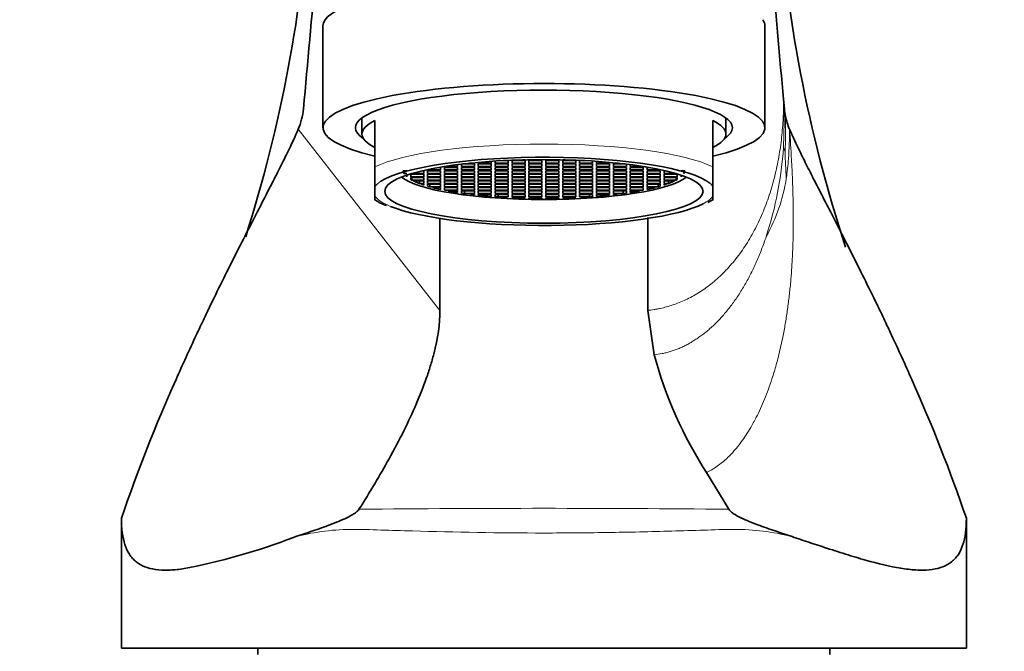
# Model space of a CAD drawing. Units: millimetres. Extents: x 0 to 2457, y 0 to 2759.
# Drawn here: x 1082 to 1158, y 1976 to 2025 of the extents above; entities that cross this region are included whole.
import ezdxf
from ezdxf import colors
from ezdxf.entities.mleader import LeaderData, LeaderLine
from ezdxf.math import Vec2, Vec3

# ---------------------------------------------------------------- set-up
doc = ezdxf.new("R2010")
doc.units = ezdxf.units.MM
doc.layers.add('DV1_Défaut', color=7, linetype='Continuous')
doc.layers.add('Défaut', color=7, linetype='Continuous')

# ---------------------------------------------------------------- blocks, each defined once
blk = doc.blocks.new('_DOT')
at = {"color": 0}
blk.add_line((0, 0), (-1, 0), dxfattribs=at)
at = {"color": 0, "const_width": 0.333}
blk.add_lwpolyline([(-0.1665, 0, 1), (0.1665, 0, 1)], format="xyb", close=True, dxfattribs=at)
blk = doc.blocks.new('SE')
at = {"layer": 'DV1_Défaut', "color": 7, "linetype": 'Continuous', "lineweight": 35}
for p, q in [((1105.645, 2024.192), (1105.645, 2016.354)), ((1139.645, 2016.354), (1139.645, 2024.192)), ((1141.145, 2017.805), (1141.079, 2018.541)), ((1108.645, 2017.109), (1108.645, 2015.864)), ((1109.645, 2013.337), (1109.645, 2016.903)), ((1135.645, 2013.337), (1135.645, 2016.903)), ((1136.645, 2015.864), (1136.645, 2017.109)), ((1114.998, 2013.369), (1114.998, 2013.362)), ((1114.998, 2013.362), (1115.998, 2013.362)), ((1115.998, 2013.362), (1115.998, 2013.513)), ((1116.298, 2013.55), (1116.298, 2013.362)), ((1116.298, 2013.362), (1117.298, 2013.362)), ((1117.298, 2013.562), (1116.4, 2013.562)), ((1116.937, 2013.622), (1117.298, 2013.622)), ((1117.298, 2013.622), (1117.298, 2013.659)), ((1117.298, 2013.362), (1117.298, 2013.562)), ((1117.595, 2013.687), (1117.595, 2013.622)), ((1117.595, 2013.622), (1118.595, 2013.622)), ((1117.595, 2013.562), (1117.595, 2013.362)), ((1118.595, 2013.562), (1117.595, 2013.562)), ((1117.595, 2013.362), (1118.595, 2013.362)), ((1118.595, 2013.622), (1118.595, 2013.767)), ((1118.595, 2013.362), (1118.595, 2013.562)), ((1118.895, 2013.787), (1118.895, 2013.622)), ((1118.895, 2013.622), (1119.895, 2013.622)), ((1118.895, 2013.562), (1118.895, 2013.362)), ((1119.895, 2013.562), (1118.895, 2013.562)), ((1118.895, 2013.362), (1119.895, 2013.362)), ((1119.895, 2013.822), (1119.498, 2013.822)), ((1119.895, 2013.622), (1119.895, 2013.822)), ((1119.895, 2013.362), (1119.895, 2013.562)), ((1121.195, 2013.822), (1120.195, 2013.822)), ((1120.195, 2013.822), (1120.195, 2013.622)), ((1120.195, 2013.622), (1121.195, 2013.622)), ((1120.195, 2013.562), (1120.195, 2013.362)), ((1121.195, 2013.562), (1120.195, 2013.562)), ((1120.195, 2013.362), (1121.195, 2013.362)), ((1120.998, 2013.882), (1121.195, 2013.882)), ((1121.195, 2013.882), (1121.195, 2013.887)), ((1121.195, 2013.622), (1121.195, 2013.822)), ((1121.195, 2013.362), (1121.195, 2013.562)), ((1121.495, 2013.894), (1121.495, 2013.882)), ((1121.495, 2013.882), (1122.495, 2013.882)), ((1122.495, 2013.822), (1121.495, 2013.822)), ((1121.495, 2013.822), (1121.495, 2013.622)), ((1121.495, 2013.622), (1122.495, 2013.622)), ((1121.495, 2013.562), (1121.495, 2013.362)), ((1122.495, 2013.562), (1121.495, 2013.562)), ((1121.495, 2013.362), (1122.495, 2013.362)), ((1122.495, 2013.882), (1122.495, 2013.904)), ((1122.495, 2013.622), (1122.495, 2013.822)), ((1122.495, 2013.362), (1122.495, 2013.562)), ((1122.795, 2013.904), (1122.795, 2013.882)), ((1122.795, 2013.882), (1123.795, 2013.882)), ((1123.795, 2013.822), (1122.795, 2013.822)), ((1122.795, 2013.822), (1122.795, 2013.622)), ((1122.795, 2013.622), (1123.795, 2013.622)), ((1123.795, 2013.562), (1122.795, 2013.562)), ((1122.795, 2013.562), (1122.795, 2013.362)), ((1122.795, 2013.362), (1123.795, 2013.362)), ((1123.795, 2013.882), (1123.795, 2013.894)), ((1123.795, 2013.622), (1123.795, 2013.822)), ((1123.795, 2013.362), (1123.795, 2013.562)), ((1124.095, 2013.887), (1124.095, 2013.882)), ((1124.095, 2013.882), (1124.291, 2013.882)), ((1125.095, 2013.822), (1124.095, 2013.822)), ((1124.095, 2013.822), (1124.095, 2013.622)), ((1124.095, 2013.622), (1125.095, 2013.622)), ((1125.095, 2013.562), (1124.095, 2013.562)), ((1124.095, 2013.562), (1124.095, 2013.362)), ((1124.095, 2013.362), (1125.095, 2013.362)), ((1125.095, 2013.622), (1125.095, 2013.822)), ((1125.095, 2013.362), (1125.095, 2013.562)), ((1125.395, 2013.822), (1125.395, 2013.622)), ((1125.792, 2013.822), (1125.395, 2013.822)), ((1125.395, 2013.622), (1126.395, 2013.622)), ((1126.395, 2013.562), (1125.395, 2013.562)), ((1125.395, 2013.562), (1125.395, 2013.362)), ((1125.395, 2013.362), (1126.395, 2013.362)), ((1126.395, 2013.622), (1126.395, 2013.787)), ((1126.395, 2013.362), (1126.395, 2013.562)), ((1126.695, 2013.767), (1126.695, 2013.622)), ((1126.695, 2013.622), (1127.695, 2013.622)), ((1127.695, 2013.562), (1126.695, 2013.562)), ((1126.695, 2013.562), (1126.695, 2013.362)), ((1126.695, 2013.362), (1127.695, 2013.362)), ((1127.695, 2013.622), (1127.695, 2013.687)), ((1127.695, 2013.362), (1127.695, 2013.562)), ((1127.992, 2013.659), (1127.992, 2013.622)), ((1127.992, 2013.622), (1128.353, 2013.622)), ((1128.889, 2013.562), (1127.992, 2013.562)), ((1127.992, 2013.562), (1127.992, 2013.362)), ((1127.992, 2013.362), (1128.992, 2013.362)), ((1128.992, 2013.362), (1128.992, 2013.55)), ((1129.292, 2013.513), (1129.292, 2013.362)), ((1129.292, 2013.362), (1130.292, 2013.362)), ((1130.292, 2013.362), (1130.292, 2013.369)), ((1109.645, 2011.837), (1109.645, 2013.337)), ((1112.098, 2013.042), (1111.813, 2013.042)), ((1111.873, 2013.042), (1111.873, 2012.842)), ((1111.873, 2012.842), (1112.098, 2012.842)), ((1112.092, 2012.699), (1112.092, 2012.582)), ((1112.098, 2012.701), (1112.098, 2012.582)), ((1113.398, 2012.782), (1112.398, 2012.782)), ((1112.398, 2012.782), (1112.398, 2012.582)), ((1112.549, 2012.842), (1113.398, 2012.842)), ((1113.398, 2013.042), (1113.315, 2013.042)), ((1113.398, 2012.842), (1113.398, 2013.042)), ((1113.398, 2012.582), (1113.398, 2012.782)), ((1113.698, 2013.128), (1113.698, 2013.102)), ((1113.698, 2013.102), (1114.698, 2013.102)), ((1114.698, 2013.042), (1113.698, 2013.042)), ((1113.698, 2013.042), (1113.698, 2012.842)), ((1113.698, 2012.842), (1114.698, 2012.842)), ((1114.698, 2012.782), (1113.698, 2012.782)), ((1113.698, 2012.782), (1113.698, 2012.582)), ((1114.698, 2013.302), (1114.601, 2013.302)), ((1114.698, 2013.102), (1114.698, 2013.302)), ((1114.698, 2012.842), (1114.698, 2013.042)), ((1114.698, 2012.582), (1114.698, 2012.782)), ((1115.998, 2013.302), (1114.998, 2013.302)), ((1114.998, 2013.302), (1114.998, 2013.102)), ((1114.998, 2013.102), (1115.998, 2013.102)), ((1115.998, 2013.042), (1114.998, 2013.042)), ((1114.998, 2013.042), (1114.998, 2012.842)), ((1114.998, 2012.842), (1115.998, 2012.842)), ((1115.998, 2012.782), (1114.998, 2012.782)), ((1114.998, 2012.782), (1114.998, 2012.582)), ((1115.998, 2013.102), (1115.998, 2013.302)), ((1115.998, 2012.842), (1115.998, 2013.042)), ((1115.998, 2012.582), (1115.998, 2012.782)), ((1117.298, 2013.302), (1116.298, 2013.302)), ((1116.298, 2013.302), (1116.298, 2013.102)), ((1116.298, 2013.102), (1117.298, 2013.102)), ((1117.298, 2013.042), (1116.298, 2013.042)), ((1116.298, 2013.042), (1116.298, 2012.842)), ((1116.298, 2012.842), (1117.298, 2012.842)), ((1117.298, 2012.782), (1116.298, 2012.782)), ((1116.298, 2012.782), (1116.298, 2012.582)), ((1117.298, 2013.102), (1117.298, 2013.302)), ((1117.298, 2012.842), (1117.298, 2013.042)), ((1117.298, 2012.582), (1117.298, 2012.782)), ((1118.595, 2013.302), (1117.595, 2013.302)), ((1117.595, 2013.302), (1117.595, 2013.102)), ((1117.595, 2013.102), (1118.595, 2013.102)), ((1118.595, 2013.042), (1117.595, 2013.042)), ((1117.595, 2013.042), (1117.595, 2012.842)), ((1117.595, 2012.842), (1118.595, 2012.842)), ((1118.595, 2012.782), (1117.595, 2012.782)), ((1117.595, 2012.782), (1117.595, 2012.582)), ((1118.595, 2013.102), (1118.595, 2013.302)), ((1118.595, 2012.842), (1118.595, 2013.042)), ((1118.595, 2012.582), (1118.595, 2012.782)), ((1119.895, 2013.302), (1118.895, 2013.302)), ((1118.895, 2013.302), (1118.895, 2013.102)), ((1118.895, 2013.102), (1119.895, 2013.102)), ((1119.895, 2013.042), (1118.895, 2013.042)), ((1118.895, 2013.042), (1118.895, 2012.842)), ((1118.895, 2012.842), (1119.895, 2012.842)), ((1119.895, 2012.782), (1118.895, 2012.782)), ((1118.895, 2012.782), (1118.895, 2012.582)), ((1119.895, 2013.102), (1119.895, 2013.302)), ((1119.895, 2012.842), (1119.895, 2013.042)), ((1119.895, 2012.582), (1119.895, 2012.782)), ((1121.195, 2013.302), (1120.195, 2013.302)), ((1120.195, 2013.302), (1120.195, 2013.102)), ((1120.195, 2013.102), (1121.195, 2013.102)), ((1121.195, 2013.042), (1120.195, 2013.042)), ((1120.195, 2013.042), (1120.195, 2012.842)), ((1120.195, 2012.842), (1121.195, 2012.842)), ((1121.195, 2012.782), (1120.195, 2012.782)), ((1120.195, 2012.782), (1120.195, 2012.582)), ((1121.195, 2013.102), (1121.195, 2013.302)), ((1121.195, 2012.842), (1121.195, 2013.042)), ((1121.195, 2012.582), (1121.195, 2012.782)), ((1122.495, 2013.302), (1121.495, 2013.302)), ((1121.495, 2013.302), (1121.495, 2013.102)), ((1121.495, 2013.102), (1122.495, 2013.102)), ((1122.495, 2013.042), (1121.495, 2013.042)), ((1121.495, 2013.042), (1121.495, 2012.842)), ((1121.495, 2012.842), (1122.495, 2012.842)), ((1122.495, 2012.782), (1121.495, 2012.782)), ((1121.495, 2012.782), (1121.495, 2012.582)), ((1122.495, 2013.102), (1122.495, 2013.302)), ((1122.495, 2012.842), (1122.495, 2013.042)), ((1122.495, 2012.582), (1122.495, 2012.782)), ((1123.795, 2013.302), (1122.795, 2013.302)), ((1122.795, 2013.302), (1122.795, 2013.102)), ((1122.795, 2013.102), (1123.795, 2013.102)), ((1122.795, 2013.042), (1122.795, 2012.842)), ((1123.795, 2013.042), (1122.795, 2013.042)), ((1122.795, 2012.842), (1123.795, 2012.842)), ((1123.795, 2012.782), (1122.795, 2012.782)), ((1122.795, 2012.782), (1122.795, 2012.582)), ((1123.795, 2013.102), (1123.795, 2013.302)), ((1123.795, 2012.842), (1123.795, 2013.042)), ((1123.795, 2012.582), (1123.795, 2012.782)), ((1125.095, 2013.302), (1124.095, 2013.302)), ((1124.095, 2013.302), (1124.095, 2013.102)), ((1124.095, 2013.102), (1125.095, 2013.102)), ((1124.095, 2013.042), (1124.095, 2012.842)), ((1125.095, 2013.042), (1124.095, 2013.042)), ((1124.095, 2012.842), (1125.095, 2012.842)), ((1125.095, 2012.782), (1124.095, 2012.782)), ((1124.095, 2012.782), (1124.095, 2012.582)), ((1125.095, 2013.102), (1125.095, 2013.302)), ((1125.095, 2012.842), (1125.095, 2013.042)), ((1125.095, 2012.582), (1125.095, 2012.782)), ((1126.395, 2013.302), (1125.395, 2013.302)), ((1125.395, 2013.302), (1125.395, 2013.102)), ((1125.395, 2013.102), (1126.395, 2013.102)), ((1125.395, 2013.042), (1125.395, 2012.842)), ((1126.395, 2013.042), (1125.395, 2013.042)), ((1125.395, 2012.842), (1126.395, 2012.842)), ((1126.395, 2012.782), (1125.395, 2012.782)), ((1125.395, 2012.782), (1125.395, 2012.582)), ((1126.395, 2013.102), (1126.395, 2013.302)), ((1126.395, 2012.842), (1126.395, 2013.042)), ((1126.395, 2012.582), (1126.395, 2012.782)), ((1127.695, 2013.302), (1126.695, 2013.302)), ((1126.695, 2013.302), (1126.695, 2013.102)), ((1126.695, 2013.102), (1127.695, 2013.102)), ((1126.695, 2013.042), (1126.695, 2012.842)), ((1127.695, 2013.042), (1126.695, 2013.042)), ((1126.695, 2012.842), (1127.695, 2012.842)), ((1127.695, 2012.782), (1126.695, 2012.782)), ((1126.695, 2012.782), (1126.695, 2012.582)), ((1127.695, 2013.102), (1127.695, 2013.302)), ((1127.695, 2012.842), (1127.695, 2013.042)), ((1127.695, 2012.582), (1127.695, 2012.782)), ((1128.992, 2013.302), (1127.992, 2013.302)), ((1127.992, 2013.302), (1127.992, 2013.102)), ((1127.992, 2013.102), (1128.992, 2013.102)), ((1127.992, 2013.042), (1127.992, 2012.842)), ((1128.992, 2013.042), (1127.992, 2013.042)), ((1127.992, 2012.842), (1128.992, 2012.842)), ((1128.992, 2012.782), (1127.992, 2012.782)), ((1127.992, 2012.782), (1127.992, 2012.582)), ((1128.992, 2013.102), (1128.992, 2013.302)), ((1128.992, 2012.842), (1128.992, 2013.042)), ((1128.992, 2012.582), (1128.992, 2012.782)), ((1130.292, 2013.302), (1129.292, 2013.302)), ((1129.292, 2013.302), (1129.292, 2013.102)), ((1129.292, 2013.102), (1130.292, 2013.102)), ((1129.292, 2013.042), (1129.292, 2012.842)), ((1130.292, 2013.042), (1129.292, 2013.042)), ((1129.292, 2012.842), (1130.292, 2012.842)), ((1130.292, 2012.782), (1129.292, 2012.782)), ((1129.292, 2012.782), (1129.292, 2012.582)), ((1130.292, 2013.102), (1130.292, 2013.302)), ((1130.292, 2012.842), (1130.292, 2013.042)), ((1130.292, 2012.582), (1130.292, 2012.782)), ((1130.689, 2013.302), (1130.592, 2013.302)), ((1130.592, 2013.302), (1130.592, 2013.102)), ((1130.592, 2013.102), (1131.592, 2013.102)), ((1130.592, 2013.042), (1130.592, 2012.842)), ((1131.592, 2013.042), (1130.592, 2013.042)), ((1130.592, 2012.842), (1131.592, 2012.842)), ((1131.592, 2012.782), (1130.592, 2012.782)), ((1130.592, 2012.782), (1130.592, 2012.582)), ((1131.592, 2013.102), (1131.592, 2013.128)), ((1131.592, 2012.842), (1131.592, 2013.042)), ((1131.592, 2012.582), (1131.592, 2012.782)), ((1131.974, 2013.042), (1131.892, 2013.042)), ((1131.892, 2013.042), (1131.892, 2012.842)), ((1131.892, 2012.842), (1132.74, 2012.842)), ((1132.892, 2012.782), (1131.892, 2012.782)), ((1131.892, 2012.782), (1131.892, 2012.582)), ((1132.892, 2012.582), (1132.892, 2012.782)), ((1133.477, 2013.042), (1133.192, 2013.042)), ((1133.192, 2012.582), (1133.192, 2012.701)), ((1133.197, 2012.699), (1133.197, 2012.582)), ((1133.417, 2013.042), (1133.417, 2012.842)), ((1135.645, 2011.837), (1135.645, 2013.337)), ((1112.098, 2012.582), (1112.092, 2012.582)), ((1112.398, 2012.582), (1113.398, 2012.582)), ((1113.398, 2012.522), (1112.398, 2012.522)), ((1112.398, 2012.522), (1112.398, 2012.369)), ((1112.481, 2012.522), (1112.481, 2012.322)), ((1112.481, 2012.322), (1113.398, 2012.322)), ((1112.597, 2012.262), (1113.398, 2012.262)), ((1113.061, 2012.262), (1113.061, 2012.062)), ((1113.398, 2012.062), (1113.061, 2012.062)), ((1113.398, 2012.002), (1113.225, 2012.002)), ((1113.398, 2012.322), (1113.398, 2012.522)), ((1113.398, 2012.262), (1113.398, 2012.062)), ((1113.398, 2011.944), (1113.398, 2012.002)), ((1113.698, 2012.582), (1114.698, 2012.582)), ((1113.698, 2012.522), (1113.698, 2012.322)), ((1114.698, 2012.522), (1113.698, 2012.522)), ((1113.698, 2012.322), (1114.698, 2012.322)), ((1114.698, 2012.262), (1113.698, 2012.262)), ((1113.698, 2012.262), (1113.698, 2012.062)), ((1113.698, 2012.062), (1114.698, 2012.062)), ((1114.698, 2012.002), (1113.698, 2012.002)), ((1113.698, 2012.002), (1113.698, 2011.851)), ((1113.868, 2012.002), (1113.868, 2011.802)), ((1114.698, 2012.322), (1114.698, 2012.522)), ((1114.698, 2012.062), (1114.698, 2012.262)), ((1114.698, 2011.802), (1114.698, 2012.002)), ((1114.998, 2012.582), (1115.998, 2012.582)), ((1115.998, 2012.522), (1114.998, 2012.522)), ((1114.998, 2012.522), (1114.998, 2012.322)), ((1114.998, 2012.322), (1115.998, 2012.322)), ((1115.998, 2012.262), (1114.998, 2012.262)), ((1114.998, 2012.262), (1114.998, 2012.062)), ((1114.998, 2012.062), (1115.998, 2012.062)), ((1114.998, 2012.002), (1114.998, 2011.802)), ((1115.998, 2012.002), (1114.998, 2012.002)), ((1115.998, 2012.322), (1115.998, 2012.522)), ((1115.998, 2012.062), (1115.998, 2012.262)), ((1115.998, 2011.802), (1115.998, 2012.002)), ((1116.298, 2012.582), (1117.298, 2012.582)), ((1117.298, 2012.522), (1116.298, 2012.522)), ((1116.298, 2012.522), (1116.298, 2012.322)), ((1116.298, 2012.322), (1117.298, 2012.322)), ((1117.298, 2012.262), (1116.298, 2012.262)), ((1116.298, 2012.262), (1116.298, 2012.062)), ((1116.298, 2012.062), (1117.298, 2012.062)), ((1117.298, 2012.002), (1116.298, 2012.002)), ((1116.298, 2012.002), (1116.298, 2011.802)), ((1117.298, 2012.322), (1117.298, 2012.522)), ((1117.298, 2012.062), (1117.298, 2012.262)), ((1117.298, 2011.802), (1117.298, 2012.002)), ((1117.595, 2012.582), (1118.595, 2012.582)), ((1118.595, 2012.522), (1117.595, 2012.522)), ((1117.595, 2012.522), (1117.595, 2012.322)), ((1117.595, 2012.322), (1118.595, 2012.322)), ((1118.595, 2012.262), (1117.595, 2012.262)), ((1117.595, 2012.262), (1117.595, 2012.062)), ((1117.595, 2012.062), (1118.595, 2012.062)), ((1118.595, 2012.002), (1117.595, 2012.002)), ((1117.595, 2012.002), (1117.595, 2011.802)), ((1118.595, 2012.322), (1118.595, 2012.522)), ((1118.595, 2012.062), (1118.595, 2012.262)), ((1118.595, 2011.802), (1118.595, 2012.002)), ((1118.895, 2012.582), (1119.895, 2012.582)), ((1119.895, 2012.522), (1118.895, 2012.522)), ((1118.895, 2012.522), (1118.895, 2012.322)), ((1118.895, 2012.322), (1119.895, 2012.322)), ((1118.895, 2012.262), (1118.895, 2012.062)), ((1119.895, 2012.262), (1118.895, 2012.262)), ((1118.895, 2012.062), (1119.895, 2012.062)), ((1119.895, 2012.002), (1118.895, 2012.002)), ((1118.895, 2012.002), (1118.895, 2011.802)), ((1119.895, 2012.322), (1119.895, 2012.522)), ((1119.895, 2012.062), (1119.895, 2012.262)), ((1119.895, 2011.802), (1119.895, 2012.002)), ((1120.195, 2012.582), (1121.195, 2012.582)), ((1120.195, 2012.522), (1120.195, 2012.322)), ((1121.195, 2012.522), (1120.195, 2012.522)), ((1120.195, 2012.322), (1121.195, 2012.322)), ((1120.195, 2012.262), (1120.195, 2012.062)), ((1121.195, 2012.262), (1120.195, 2012.262)), ((1120.195, 2012.062), (1121.195, 2012.062)), ((1120.195, 2012.002), (1120.195, 2011.802)), ((1121.195, 2012.002), (1120.195, 2012.002)), ((1121.195, 2012.322), (1121.195, 2012.522)), ((1121.195, 2012.062), (1121.195, 2012.262)), ((1121.195, 2011.802), (1121.195, 2012.002)), ((1121.495, 2012.582), (1122.495, 2012.582)), ((1121.495, 2012.522), (1121.495, 2012.322)), ((1122.495, 2012.522), (1121.495, 2012.522)), ((1121.495, 2012.322), (1122.495, 2012.322)), ((1121.495, 2012.262), (1121.495, 2012.062)), ((1122.495, 2012.262), (1121.495, 2012.262)), ((1121.495, 2012.062), (1122.495, 2012.062)), ((1121.495, 2012.002), (1121.495, 2011.802)), ((1122.495, 2012.002), (1121.495, 2012.002)), ((1122.495, 2012.322), (1122.495, 2012.522)), ((1122.495, 2012.062), (1122.495, 2012.262)), ((1122.495, 2011.802), (1122.495, 2012.002)), ((1122.795, 2012.582), (1123.795, 2012.582)), ((1123.795, 2012.522), (1122.795, 2012.522)), ((1122.795, 2012.522), (1122.795, 2012.322)), ((1122.795, 2012.322), (1123.795, 2012.322)), ((1123.795, 2012.262), (1122.795, 2012.262)), ((1122.795, 2012.262), (1122.795, 2012.062)), ((1122.795, 2012.062), (1123.795, 2012.062)), ((1123.795, 2012.002), (1122.795, 2012.002)), ((1122.795, 2012.002), (1122.795, 2011.802)), ((1123.795, 2012.322), (1123.795, 2012.522)), ((1123.795, 2012.062), (1123.795, 2012.262)), ((1123.795, 2011.802), (1123.795, 2012.002)), ((1124.095, 2012.582), (1125.095, 2012.582)), ((1125.095, 2012.522), (1124.095, 2012.522)), ((1124.095, 2012.522), (1124.095, 2012.322)), ((1124.095, 2012.322), (1125.095, 2012.322)), ((1125.095, 2012.262), (1124.095, 2012.262)), ((1124.095, 2012.262), (1124.095, 2012.062)), ((1124.095, 2012.062), (1125.095, 2012.062)), ((1125.095, 2012.002), (1124.095, 2012.002)), ((1124.095, 2012.002), (1124.095, 2011.802)), ((1125.095, 2012.322), (1125.095, 2012.522)), ((1125.095, 2012.062), (1125.095, 2012.262)), ((1125.095, 2011.802), (1125.095, 2012.002)), ((1125.395, 2012.582), (1126.395, 2012.582)), ((1126.395, 2012.522), (1125.395, 2012.522)), ((1125.395, 2012.522), (1125.395, 2012.322)), ((1125.395, 2012.322), (1126.395, 2012.322)), ((1126.395, 2012.262), (1125.395, 2012.262)), ((1125.395, 2012.262), (1125.395, 2012.062)), ((1125.395, 2012.062), (1126.395, 2012.062)), ((1126.395, 2012.002), (1125.395, 2012.002)), ((1125.395, 2012.002), (1125.395, 2011.802)), ((1126.395, 2012.322), (1126.395, 2012.522)), ((1126.395, 2012.062), (1126.395, 2012.262)), ((1126.395, 2011.802), (1126.395, 2012.002)), ((1126.695, 2012.582), (1127.695, 2012.582)), ((1127.695, 2012.522), (1126.695, 2012.522)), ((1126.695, 2012.522), (1126.695, 2012.322)), ((1126.695, 2012.322), (1127.695, 2012.322)), ((1127.695, 2012.262), (1126.695, 2012.262)), ((1126.695, 2012.262), (1126.695, 2012.062)), ((1126.695, 2012.062), (1127.695, 2012.062)), ((1127.695, 2012.002), (1126.695, 2012.002)), ((1126.695, 2012.002), (1126.695, 2011.802)), ((1127.695, 2012.322), (1127.695, 2012.522)), ((1127.695, 2012.062), (1127.695, 2012.262)), ((1127.695, 2011.802), (1127.695, 2012.002)), ((1127.992, 2012.582), (1128.992, 2012.582)), ((1128.992, 2012.522), (1127.992, 2012.522)), ((1127.992, 2012.522), (1127.992, 2012.322)), ((1127.992, 2012.322), (1128.992, 2012.322)), ((1128.992, 2012.262), (1127.992, 2012.262)), ((1127.992, 2012.262), (1127.992, 2012.062)), ((1127.992, 2012.062), (1128.992, 2012.062)), ((1128.992, 2012.002), (1127.992, 2012.002)), ((1127.992, 2012.002), (1127.992, 2011.802)), ((1128.992, 2012.322), (1128.992, 2012.522)), ((1128.992, 2012.062), (1128.992, 2012.262)), ((1128.992, 2011.802), (1128.992, 2012.002)), ((1129.292, 2012.582), (1130.292, 2012.582)), ((1130.292, 2012.522), (1129.292, 2012.522)), ((1129.292, 2012.522), (1129.292, 2012.322)), ((1129.292, 2012.322), (1130.292, 2012.322)), ((1130.292, 2012.262), (1129.292, 2012.262)), ((1129.292, 2012.262), (1129.292, 2012.062)), ((1129.292, 2012.062), (1130.292, 2012.062)), ((1130.292, 2012.002), (1129.292, 2012.002)), ((1129.292, 2012.002), (1129.292, 2011.802)), ((1130.292, 2012.322), (1130.292, 2012.522)), ((1130.292, 2012.062), (1130.292, 2012.262)), ((1130.292, 2011.802), (1130.292, 2012.002)), ((1130.592, 2012.582), (1131.592, 2012.582)), ((1131.592, 2012.522), (1130.592, 2012.522)), ((1130.592, 2012.522), (1130.592, 2012.322)), ((1130.592, 2012.322), (1131.592, 2012.322)), ((1131.592, 2012.262), (1130.592, 2012.262)), ((1130.592, 2012.262), (1130.592, 2012.062)), ((1130.592, 2012.062), (1131.592, 2012.062)), ((1131.592, 2012.002), (1130.592, 2012.002)), ((1130.592, 2012.002), (1130.592, 2011.802)), ((1131.422, 2012.002), (1131.422, 2011.802)), ((1131.592, 2012.322), (1131.592, 2012.522)), ((1131.592, 2012.062), (1131.592, 2012.262)), ((1131.592, 2011.851), (1131.592, 2012.002)), ((1131.892, 2012.582), (1132.892, 2012.582)), ((1132.892, 2012.522), (1131.892, 2012.522)), ((1131.892, 2012.522), (1131.892, 2012.322)), ((1131.892, 2012.322), (1132.808, 2012.322)), ((1131.892, 2012.062), (1131.892, 2012.262)), ((1131.892, 2012.262), (1132.692, 2012.262)), ((1132.229, 2012.062), (1131.892, 2012.062)), ((1132.064, 2012.002), (1131.892, 2012.002)), ((1131.892, 2012.002), (1131.892, 2011.944)), ((1132.229, 2012.262), (1132.229, 2012.062)), ((1132.808, 2012.522), (1132.808, 2012.322)), ((1132.892, 2012.369), (1132.892, 2012.522)), ((1133.197, 2012.582), (1133.192, 2012.582)), ((1109.645, 2011.837), (1109.645, 2011.073)), ((1113.868, 2011.802), (1114.698, 2011.802)), ((1114.698, 2011.742), (1114.093, 2011.742)), ((1114.698, 2011.6), (1114.698, 2011.742)), ((1114.998, 2011.802), (1115.998, 2011.802)), ((1115.998, 2011.742), (1114.998, 2011.742)), ((1114.998, 2011.742), (1114.998, 2011.543)), ((1114.998, 2011.543), (1115.998, 2011.543)), ((1115.998, 2011.483), (1115.285, 2011.483)), ((1115.998, 2011.543), (1115.998, 2011.742)), ((1115.998, 2011.362), (1115.998, 2011.483)), ((1116.298, 2011.802), (1117.298, 2011.802)), ((1117.298, 2011.742), (1116.298, 2011.742)), ((1116.298, 2011.742), (1116.298, 2011.543)), ((1116.298, 2011.543), (1117.298, 2011.543)), ((1117.298, 2011.483), (1116.298, 2011.483)), ((1116.298, 2011.483), (1116.298, 2011.317)), ((1116.54, 2011.483), (1116.54, 2011.283)), ((1116.54, 2011.283), (1117.298, 2011.283)), ((1117.298, 2011.223), (1117.005, 2011.223)), ((1117.298, 2011.543), (1117.298, 2011.742)), ((1117.298, 2011.283), (1117.298, 2011.483)), ((1117.298, 2011.188), (1117.298, 2011.223)), ((1117.595, 2011.802), (1118.595, 2011.802)), ((1118.595, 2011.742), (1117.595, 2011.742)), ((1117.595, 2011.742), (1117.595, 2011.543)), ((1117.595, 2011.543), (1118.595, 2011.543)), ((1117.595, 2011.483), (1117.595, 2011.283)), ((1118.595, 2011.483), (1117.595, 2011.483)), ((1117.595, 2011.283), (1118.595, 2011.283)), ((1118.595, 2011.223), (1117.595, 2011.223)), ((1117.595, 2011.223), (1117.595, 2011.156)), ((1118.595, 2011.543), (1118.595, 2011.742)), ((1118.595, 2011.283), (1118.595, 2011.483)), ((1118.595, 2011.063), (1118.595, 2011.223)), ((1118.895, 2011.802), (1119.895, 2011.802)), ((1118.895, 2011.742), (1118.895, 2011.543)), ((1119.895, 2011.742), (1118.895, 2011.742)), ((1118.895, 2011.543), (1119.895, 2011.543)), ((1119.895, 2011.483), (1118.895, 2011.483)), ((1118.895, 2011.483), (1118.895, 2011.283)), ((1118.895, 2011.283), (1119.895, 2011.283)), ((1119.895, 2011.223), (1118.895, 2011.223)), ((1118.895, 2011.223), (1118.895, 2011.04)), ((1119.137, 2011.223), (1119.137, 2011.023)), ((1119.895, 2011.543), (1119.895, 2011.742)), ((1119.895, 2011.283), (1119.895, 2011.483)), ((1119.895, 2011.023), (1119.895, 2011.223)), ((1120.195, 2011.802), (1121.195, 2011.802)), ((1120.195, 2011.742), (1120.195, 2011.543)), ((1121.195, 2011.742), (1120.195, 2011.742)), ((1120.195, 2011.543), (1121.195, 2011.543)), ((1120.195, 2011.483), (1120.195, 2011.283)), ((1121.195, 2011.483), (1120.195, 2011.483)), ((1120.195, 2011.283), (1121.195, 2011.283)), ((1120.195, 2011.223), (1120.195, 2011.023)), ((1121.195, 2011.223), (1120.195, 2011.223)), ((1121.195, 2011.543), (1121.195, 2011.742)), ((1121.195, 2011.283), (1121.195, 2011.483)), ((1121.195, 2011.023), (1121.195, 2011.223)), ((1121.495, 2011.802), (1122.495, 2011.802)), ((1121.495, 2011.742), (1121.495, 2011.543)), ((1122.495, 2011.742), (1121.495, 2011.742)), ((1121.495, 2011.543), (1122.495, 2011.543)), ((1121.495, 2011.483), (1121.495, 2011.283)), ((1122.495, 2011.483), (1121.495, 2011.483)), ((1121.495, 2011.283), (1122.495, 2011.283)), ((1121.495, 2011.223), (1121.495, 2011.023)), ((1122.495, 2011.223), (1121.495, 2011.223)), ((1122.495, 2011.543), (1122.495, 2011.742)), ((1122.495, 2011.283), (1122.495, 2011.483)), ((1122.495, 2011.023), (1122.495, 2011.223)), ((1122.795, 2011.802), (1123.795, 2011.802)), ((1123.795, 2011.742), (1122.795, 2011.742)), ((1122.795, 2011.742), (1122.795, 2011.543)), ((1122.795, 2011.543), (1123.795, 2011.543)), ((1123.795, 2011.483), (1122.795, 2011.483)), ((1122.795, 2011.483), (1122.795, 2011.283)), ((1122.795, 2011.283), (1123.795, 2011.283)), ((1123.795, 2011.223), (1122.795, 2011.223)), ((1122.795, 2011.223), (1122.795, 2011.023)), ((1123.795, 2011.543), (1123.795, 2011.742)), ((1123.795, 2011.283), (1123.795, 2011.483)), ((1123.795, 2011.023), (1123.795, 2011.223)), ((1124.095, 2011.802), (1125.095, 2011.802)), ((1125.095, 2011.742), (1124.095, 2011.742)), ((1124.095, 2011.742), (1124.095, 2011.543)), ((1124.095, 2011.543), (1125.095, 2011.543)), ((1125.095, 2011.483), (1124.095, 2011.483)), ((1124.095, 2011.483), (1124.095, 2011.283)), ((1124.095, 2011.283), (1125.095, 2011.283)), ((1125.095, 2011.223), (1124.095, 2011.223)), ((1124.095, 2011.223), (1124.095, 2011.023)), ((1125.095, 2011.543), (1125.095, 2011.742)), ((1125.095, 2011.283), (1125.095, 2011.483)), ((1125.095, 2011.023), (1125.095, 2011.223)), ((1125.395, 2011.802), (1126.395, 2011.802)), ((1126.395, 2011.742), (1125.395, 2011.742)), ((1125.395, 2011.742), (1125.395, 2011.543)), ((1125.395, 2011.543), (1126.395, 2011.543)), ((1126.395, 2011.483), (1125.395, 2011.483)), ((1125.395, 2011.483), (1125.395, 2011.283)), ((1125.395, 2011.283), (1126.395, 2011.283)), ((1126.395, 2011.223), (1125.395, 2011.223)), ((1125.395, 2011.223), (1125.395, 2011.023)), ((1126.153, 2011.223), (1126.153, 2011.023)), ((1126.395, 2011.543), (1126.395, 2011.742)), ((1126.395, 2011.283), (1126.395, 2011.483)), ((1126.395, 2011.04), (1126.395, 2011.223)), ((1126.695, 2011.802), (1127.695, 2011.802)), ((1127.695, 2011.742), (1126.695, 2011.742)), ((1126.695, 2011.742), (1126.695, 2011.543)), ((1126.695, 2011.543), (1127.695, 2011.543)), ((1127.695, 2011.483), (1126.695, 2011.483)), ((1126.695, 2011.483), (1126.695, 2011.283)), ((1126.695, 2011.283), (1127.695, 2011.283)), ((1127.695, 2011.223), (1126.695, 2011.223)), ((1126.695, 2011.223), (1126.695, 2011.063)), ((1127.695, 2011.543), (1127.695, 2011.742)), ((1127.695, 2011.283), (1127.695, 2011.483)), ((1127.695, 2011.156), (1127.695, 2011.223)), ((1127.992, 2011.802), (1128.992, 2011.802)), ((1128.992, 2011.742), (1127.992, 2011.742)), ((1127.992, 2011.742), (1127.992, 2011.543)), ((1127.992, 2011.543), (1128.992, 2011.543)), ((1128.992, 2011.483), (1127.992, 2011.483)), ((1127.992, 2011.483), (1127.992, 2011.283)), ((1127.992, 2011.283), (1128.749, 2011.283)), ((1128.284, 2011.223), (1127.992, 2011.223)), ((1127.992, 2011.223), (1127.992, 2011.188)), ((1128.749, 2011.483), (1128.749, 2011.283)), ((1128.992, 2011.543), (1128.992, 2011.742)), ((1128.992, 2011.317), (1128.992, 2011.483)), ((1129.292, 2011.802), (1130.292, 2011.802)), ((1130.292, 2011.742), (1129.292, 2011.742)), ((1129.292, 2011.742), (1129.292, 2011.543)), ((1129.292, 2011.543), (1130.292, 2011.543)), ((1130.004, 2011.483), (1129.292, 2011.483)), ((1129.292, 2011.483), (1129.292, 2011.362)), ((1130.292, 2011.543), (1130.292, 2011.742)), ((1130.592, 2011.802), (1131.422, 2011.802)), ((1131.196, 2011.742), (1130.592, 2011.742)), ((1130.592, 2011.742), (1130.592, 2011.6)), ((1135.645, 2011.837), (1135.645, 2011.073)), ((1109.645, 2010.785), (1109.645, 2011.073)), ((1119.137, 2011.023), (1119.895, 2011.023)), ((1121.195, 2010.963), (1120.182, 2010.963)), ((1120.195, 2011.023), (1121.195, 2011.023)), ((1121.195, 2010.925), (1121.195, 2010.963)), ((1121.495, 2011.023), (1122.495, 2011.023)), ((1122.495, 2010.963), (1121.495, 2010.963)), ((1121.495, 2010.963), (1121.495, 2010.918)), ((1122.495, 2010.906), (1122.495, 2010.963)), ((1122.795, 2011.023), (1123.795, 2011.023)), ((1123.795, 2010.963), (1122.795, 2010.963)), ((1122.795, 2010.963), (1122.795, 2010.906)), ((1123.795, 2010.918), (1123.795, 2010.963)), ((1124.095, 2011.023), (1125.095, 2011.023)), ((1125.108, 2010.963), (1124.095, 2010.963)), ((1124.095, 2010.963), (1124.095, 2010.925)), ((1125.395, 2011.023), (1126.153, 2011.023)), ((1135.254, 2010.601), (1135.639, 2010.803)), ((1135.645, 2010.785), (1135.645, 2011.073)), ((1114.645, 2009.37), (1114.645, 2006.242)), ((1130.645, 2009.444), (1130.645, 2002.294)), ((1114.645, 2006.242), (1114.645, 2002.294)), ((1130.645, 2002.294), (1131.135, 1998.875)), ((1135.162, 1989.799), (1136.875, 1986.98)), ((1090.145, 1986.294), (1090.145, 1976.294)), ((1155.145, 1976.294), (1155.145, 1986.294)), ((1090.145, 1976.294), (1155.145, 1976.294)), ((1100.645, 1976.294), (1100.645, 1975.794)), ((1144.645, 1975.794), (1144.645, 1976.294))]:
    blk.add_line(p, q, dxfattribs=at)
at = {"layer": 'DV1_Défaut', "color": 7, "linetype": 'Continuous', "lineweight": 18}
for p, q in [((1141.145, 2017.805), (1141.072, 2014.83)), ((1103.743, 2016.234), (1114.645, 2002.294)), ((1141.072, 2014.83), (1141.203, 2014.486))]:
    blk.add_line(p, q, dxfattribs=at)
at = {"layer": 'DV1_Défaut', "color": 7, "linetype": 'Continuous', "lineweight": 35}
for centre, radius, start, end in [((994.866, 2041.266), 110, 342.37737, 356.36593), ((1250.423, 2041.266), 110, 183.63407, 198.06502), ((1098.943, 2018.297), 5.225, 336.73618, 354.5921), ((1146.024, 2018.243), 4.899, 185.1363, 191.71824), ((1146.548, 2018.364), 5.437, 191.84224, 203.0701), ((1111.208, 2012.795), 2.52, 231.99604, 254.7198), ((1273.567, 1917.212), 196.174, 154.60956, 154.91619), ((969.5, 1916.166), 198.63, 25.08498, 25.38759), ((1252.08, 1927.219), 172.47, 154.90078, 156.14452), ((993.094, 1927.166), 172.597, 23.85622, 25.09816), ((1161.932, 2007.105), 31.877, 194.9618, 212.8796), ((1212.957, 1944.161), 129.839, 155.99961, 161.0646), ((1032.327, 1944.159), 129.844, 18.93542, 24.00034), ((1085.661, 2030.95), 49.421, 280.70042, 291.02101)]:
    blk.add_arc(centre, radius, start, end, dxfattribs=at)
at = {"layer": 'DV1_Défaut', "color": 7, "linetype": 'Continuous', "lineweight": 18}
for centre, radius, start, end in [((1104.903, 2016.189), 36.339, 357.31453, 1.67088), ((1101.115, 2016.691), 40.434, 356.15035, 359.35176), ((1113.051, 2016.692), 28.083, 341.94348, 356.1977), ((1174.53, 2014.94), 33.33, 180.78065, 184.28766), ((1121.755, 2015.328), 19.749, 351.61682, 356.07649), ((1128.336, 2014.43), 13.107, 330.56299, 351.30648), ((1122.65, 602.432), 1384.621, 89.411354, 90.589058)]:
    blk.add_arc(centre, radius, start, end, dxfattribs=at)
at = {"layer": 'DV1_Défaut', "color": 7, "linetype": 'Continuous', "lineweight": 35}
for centre, major_axis, ratio, start_param, end_param in [((1763.927, -130179.237), (-0.24, 135832.075), 0.02113, 0.231183, 0.231868), ((484.27, -129593.732), (-2.592, 135246.357), 0.021172, -0.232342, -0.231716), ((1122.645, 2024.192), (17, 0), 0.2, 2.063029, 3.141593), ((1122.645, 2024.192), (-17, 0), 0.2, 3.141593, 3.283466), ((1122.645, 2016.354), (17, 0), 0.2, -0.700212, 3.841804), ((1122.645, 2016.354), (14.5, 0), 0.2, 0, 3.430672), ((1122.645, 2015.864), (14, 0), 0.2, 2.761341, 3.521844), ((1122.645, 2015.864), (-14, 0), 0.2, 2.761341, 3.521844), ((1122.645, 2016.354), (14.5, 0), 0.2, 5.994106, 6.283185), ((1122.645, 2011.455), (13.14, 0), 0.2, 0.241357, 2.836739), ((1122.645, 2013.072), (-10.833, 0), 0.2, 0.013847, 0.106356), ((1122.645, 2013.072), (-10.833, 0), 0.2, 0.187822, 0.228132), ((1122.645, 2013.072), (10.833, 0), 0.2, -0.228132, -0.187822), ((1122.645, 2013.072), (10.833, 0), 0.2, 6.176829, 6.269338), ((1122.645, 2013.072), (-11.25, 0), 0.2, 0.232472, 2.90912), ((1122.645, 2013.072), (-10.833, 0), 0.2, 0.330439, 0.353476), ((1122.645, 2013.072), (-10.833, 0), 0.2, 0.383161, 0.484949), ((1122.645, 2013.072), (-10.833, 0), 0.2, 0.516519, 0.547957), ((1122.645, 2013.072), (-10.833, 0), 0.2, 0.599004, 0.626318), ((1122.645, 2013.072), (10.833, 0), 0.2, -0.626318, -0.599004), ((1122.645, 2013.072), (10.833, 0), 0.2, -0.547957, -0.516519), ((1122.645, 2013.072), (10.833, 0), 0.2, -0.484949, -0.383161), ((1122.645, 2013.072), (10.833, 0), 0.2, -0.353476, -0.330439), ((1122.645, 2013.072), (-10.833, 0), 0.2, 0.660939, 0.74721), ((1122.645, 2013.072), (-10.833, 0), 0.2, 0.823907, 0.910203), ((1122.645, 2013.072), (-10.833, 0), 0.2, 0.944815, 0.972178), ((1122.645, 2013.072), (-10.833, 0), 0.2, 1.023257, 1.054591), ((1122.645, 2013.072), (-10.833, 0), 0.2, 1.085847, 1.187636), ((1122.645, 2013.072), (10.833, 0), 0.2, -1.187636, -1.085847), ((1122.645, 2013.072), (10.833, 0), 0.2, -1.054591, -1.023257), ((1122.645, 2013.072), (10.833, 0), 0.2, -0.972178, -0.944815), ((1122.645, 2013.072), (10.833, 0), 0.2, -0.910203, -0.823907), ((1122.645, 2013.072), (10.833, 0), 0.2, -0.74721, -0.660939), ((1122.645, 2011.455), (-13.14, 0), 0.2, 0.455798, 2.769834), ((1122.645, 2013.072), (-10.833, 0), 0.2, 1.21732, 1.241028), ((1122.645, 2013.072), (-10.833, 0), 0.2, 1.341429, 1.436545), ((1122.645, 2013.072), (-10.833, 0), 0.2, 1.46444, 1.556949), ((1122.645, 2013.072), (10.833, 0), 0.2, 4.726236, 4.818745), ((1122.645, 2013.072), (10.833, 0), 0.2, -1.436545, -1.341429), ((1122.645, 2013.072), (10.833, 0), 0.2, -1.241028, -1.21732)]:
    blk.add_ellipse(centre, major_axis=major_axis, ratio=ratio, start_param=start_param, end_param=end_param, dxfattribs=at)
at = {"layer": 'DV1_Défaut', "color": 7, "linetype": 'Continuous', "lineweight": 18}
for centre, major_axis, start_param, end_param in [((1122.645, 2012.298), (14, 0), 0.380251, 2.761341), ((1122.645, 2011.455), (13.14, 0), -3.446446, -3.28745), ((1122.645, 2011.455), (13.14, 0), 0.145858, 0.241357), ((1122.645, 2011.455), (-13.14, 0), 0.145858, 0.455798), ((1122.645, 2011.455), (-13.14, 0), -3.513351, -3.28745)]:
    blk.add_ellipse(centre, major_axis=major_axis, ratio=0.2, start_param=start_param, end_param=end_param, dxfattribs=at)
at = {"layer": 'DV1_Défaut', "color": 7, "linetype": 'Continuous', "lineweight": 35}
blk.add_ellipse((1122.645, 2011.455), major_axis=(12.25, 0), ratio=0.2, dxfattribs=at)
at = {"layer": 'DV1_Défaut', "color": 7, "linetype": 'Continuous', "lineweight": 18}
for points, knots in [([(1130.645, 2002.294), (1130.646, 2002.294), (1130.647, 2002.294), (1130.649, 2002.294), (1130.649, 2002.294), (1130.651, 2002.294), (1130.651, 2002.294), (1130.654, 2002.295), (1130.657, 2002.295), (1130.664, 2002.296), (1130.669, 2002.296), (1130.683, 2002.298), (1130.693, 2002.299), (1130.722, 2002.302), (1130.742, 2002.304), (1130.8, 2002.311), (1130.839, 2002.316), (1130.957, 2002.331), (1131.035, 2002.342), (1131.154, 2002.361), (1131.193, 2002.367), (1131.253, 2002.378), (1131.272, 2002.381), (1131.312, 2002.388), (1131.332, 2002.392), (1131.431, 2002.41), (1131.511, 2002.426), (1131.912, 2002.511), (1132.237, 2002.599), (1132.891, 2002.818), (1133.22, 2002.95), (1133.878, 2003.259), (1134.207, 2003.437), (1134.858, 2003.842), (1135.18, 2004.069), (1135.813, 2004.572), (1136.124, 2004.848), (1136.727, 2005.448), (1137.019, 2005.772), (1137.441, 2006.292), (1137.578, 2006.471), (1137.847, 2006.839), (1137.979, 2007.028), (1138.362, 2007.611), (1138.603, 2008.02), (1139.054, 2008.871), (1139.264, 2009.313), (1139.649, 2010.224), (1139.824, 2010.693), (1140.14, 2011.648), (1140.28, 2012.134), (1140.525, 2013.118), (1140.63, 2013.615), (1140.806, 2014.611), (1140.877, 2015.11), (1140.986, 2016.105), (1141.025, 2016.599), (1141.061, 2017.334), (1141.069, 2017.578), (1141.079, 2018.062), (1141.081, 2018.303), (1141.079, 2018.541)], [0, 0, 0, 0, 0.000244, 0.000244, 0.000366, 0.000366, 0.000488, 0.000488, 0.000977, 0.000977, 0.001953, 0.001953, 0.003906, 0.003906, 0.007812, 0.007812, 0.015625, 0.015625, 0.03125, 0.03125, 0.039062, 0.039062, 0.042969, 0.042969, 0.046875, 0.046875, 0.0625, 0.0625, 0.125, 0.125, 0.1875, 0.1875, 0.25, 0.25, 0.3125, 0.3125, 0.375, 0.375, 0.4375, 0.4375, 0.46875, 0.46875, 0.5, 0.5, 0.5625, 0.5625, 0.625, 0.625, 0.6875, 0.6875, 0.75, 0.75, 0.8125, 0.8125, 0.875, 0.875, 0.9375, 0.9375, 0.96875, 0.96875, 1, 1, 1, 1]), ([(1141.546, 2016.234), (1141.602, 2015.456), (1141.652, 2014.675), (1141.695, 2013.878), (1141.696, 2013.862), (1141.717, 2013.472), (1141.735, 2013.097), (1141.768, 2012.333), (1141.782, 2011.944), (1141.805, 2011.166), (1141.815, 2010.779), (1141.827, 2010.006), (1141.83, 2009.62), (1141.829, 2008.979), (1141.828, 2008.721), (1141.823, 2008.341), (1141.821, 2008.217), (1141.811, 2007.714), (1141.801, 2007.337), (1141.771, 2006.588), (1141.753, 2006.217), (1141.711, 2005.541), (1141.69, 2005.235), (1141.661, 2004.873), (1141.656, 2004.813), (1141.621, 2004.393), (1141.586, 2004.036), (1141.51, 2003.329), (1141.468, 2002.98), (1141.376, 2002.291), (1141.326, 2001.951), (1141.245, 2001.448), (1141.217, 2001.282), (1141.16, 2000.953), (1141.13, 2000.789), (1141.065, 2000.447), (1141.03, 2000.269), (1140.899, 1999.632), (1140.796, 1999.185), (1140.633, 1998.538), (1140.577, 1998.328), (1140.416, 1997.744), (1140.306, 1997.377), (1140.012, 1996.472), (1139.821, 1995.948), (1139.518, 1995.207), (1139.414, 1994.967), (1139.201, 1994.501), (1139.093, 1994.276), (1138.943, 1993.983), (1138.905, 1993.908), (1138.792, 1993.696), (1138.717, 1993.56), (1138.526, 1993.224), (1138.409, 1993.029), (1138.17, 1992.654), (1138.049, 1992.474), (1137.925, 1992.3), (1137.924, 1992.298), (1137.801, 1992.126), (1137.678, 1991.964), (1137.301, 1991.495), (1137.043, 1991.212), (1136.714, 1990.895), (1136.648, 1990.834), (1136.515, 1990.715), (1136.45, 1990.658), (1136.25, 1990.492), (1136.116, 1990.388), (1135.845, 1990.196), (1135.709, 1990.107), (1135.436, 1989.943), (1135.298, 1989.868), (1135.161, 1989.8)], [0, 0, 0, 0, 0.0625, 0.0625, 0.06379, 0.06379, 0.09375, 0.09375, 0.125, 0.125, 0.15625, 0.15625, 0.1875, 0.1875, 0.208564, 0.208564, 0.21875, 0.21875, 0.25, 0.25, 0.28125, 0.28125, 0.30739, 0.30739, 0.3125, 0.3125, 0.34375, 0.34375, 0.375, 0.375, 0.40625, 0.40625, 0.421875, 0.421875, 0.4375, 0.4375, 0.454866, 0.454866, 0.5, 0.5, 0.522104, 0.522104, 0.5625, 0.5625, 0.625, 0.625, 0.65625, 0.65625, 0.6875, 0.6875, 0.698308, 0.698308, 0.71875, 0.71875, 0.75, 0.75, 0.78125, 0.78125, 0.78159, 0.78159, 0.8125, 0.8125, 0.875, 0.875, 0.890795, 0.890795, 0.90625, 0.90625, 0.9375, 0.9375, 0.96875, 0.96875, 1, 1, 1, 1]), ([(1139.751, 2007.988), (1139.737, 2007.946), (1139.723, 2007.904), (1139.695, 2007.821), (1139.681, 2007.779), (1139.637, 2007.654), (1139.608, 2007.571), (1139.519, 2007.324), (1139.459, 2007.161), (1139.271, 2006.675), (1139.14, 2006.357), (1138.866, 2005.736), (1138.723, 2005.433), (1138.537, 2005.064), (1138.499, 2004.991), (1138.423, 2004.845), (1138.385, 2004.773), (1138.269, 2004.558), (1138.19, 2004.417), (1137.951, 2004), (1137.786, 2003.732), (1137.531, 2003.343), (1137.445, 2003.216), (1137.271, 2002.967), (1137.183, 2002.845), (1137.005, 2002.606), (1136.915, 2002.489), (1136.732, 2002.26), (1136.64, 2002.149), (1136.361, 2001.823), (1136.172, 2001.616), (1135.787, 2001.225), (1135.592, 2001.04), (1135.296, 2000.781), (1135.197, 2000.697), (1134.998, 2000.535), (1134.897, 2000.457), (1134.696, 2000.307), (1134.595, 2000.235), (1134.393, 2000.096), (1134.291, 2000.03), (1134.088, 1999.902), (1133.986, 1999.842), (1133.781, 1999.726), (1133.679, 1999.67), (1133.474, 1999.566), (1133.371, 1999.516), (1133.166, 1999.422), (1133.064, 1999.378), (1132.858, 1999.295), (1132.756, 1999.257), (1132.551, 1999.185), (1132.449, 1999.152), (1132.245, 1999.09), (1132.143, 1999.062), (1131.94, 1999.011), (1131.839, 1998.989), (1131.535, 1998.927), (1131.334, 1998.897), (1131.135, 1998.875)], [0, 0, 0, 0, 0.007812, 0.007812, 0.015625, 0.015625, 0.03125, 0.03125, 0.0625, 0.0625, 0.125, 0.125, 0.1875, 0.1875, 0.203125, 0.203125, 0.21875, 0.21875, 0.25, 0.25, 0.3125, 0.3125, 0.34375, 0.34375, 0.375, 0.375, 0.40625, 0.40625, 0.4375, 0.4375, 0.5, 0.5, 0.5625, 0.5625, 0.59375, 0.59375, 0.625, 0.625, 0.65625, 0.65625, 0.6875, 0.6875, 0.71875, 0.71875, 0.75, 0.75, 0.78125, 0.78125, 0.8125, 0.8125, 0.84375, 0.84375, 0.875, 0.875, 0.90625, 0.90625, 0.9375, 0.9375, 1, 1, 1, 1]), ([(1141.901, 1984.819), (1140.523, 1985.208), (1139.075, 1985.409), (1136.797, 1985.445), (1136.019, 1985.406), (1134.434, 1985.358), (1133.622, 1985.333), (1131.159, 1985.262), (1129.492, 1985.221), (1126.106, 1985.167), (1124.374, 1985.152), (1119.204, 1985.152), (1115.811, 1985.214), (1111.705, 1985.332), (1110.898, 1985.356), (1109.313, 1985.405), (1108.534, 1985.444), (1106.242, 1985.412), (1104.76, 1985.206), (1103.389, 1984.819)], [0, 0, 0, 0, 0.125, 0.125, 0.1875, 0.1875, 0.25, 0.25, 0.375, 0.375, 0.5, 0.5, 0.75, 0.75, 0.8125, 0.8125, 0.875, 0.875, 1, 1, 1, 1])]:
    blk.add_open_spline(points, degree=3, knots=knots, dxfattribs=at)
at = {"layer": 'DV1_Défaut', "color": 7, "linetype": 'Continuous', "lineweight": 35}
for points, knots in [([(1096.343, 2001.329), (1096.483, 2001.625), (1096.624, 2001.919), (1096.934, 2002.564), (1097.103, 2002.913), (1097.604, 2003.943), (1097.931, 2004.606), (1098.89, 2006.532), (1099.498, 2007.727), (1100.631, 2009.943), (1101.157, 2010.963), (1101.869, 2012.356), (1102.093, 2012.797), (1102.409, 2013.423), (1102.51, 2013.626), (1102.705, 2014.017), (1102.798, 2014.206), (1103.243, 2015.115), (1103.531, 2015.732), (1103.743, 2016.234)], [0, 0, 0, 0, 0.041475, 0.041475, 0.091924, 0.091924, 0.192821, 0.192821, 0.394616, 0.394616, 0.596411, 0.596411, 0.697308, 0.697308, 0.747757, 0.747757, 0.798205, 0.798205, 1, 1, 1, 1]), ([(1148.948, 2001.326), (1148.807, 2001.623), (1148.666, 2001.918), (1148.356, 2002.564), (1148.187, 2002.913), (1147.685, 2003.943), (1147.358, 2004.606), (1146.399, 2006.532), (1145.792, 2007.727), (1144.658, 2009.943), (1144.133, 2010.963), (1143.421, 2012.356), (1143.196, 2012.797), (1142.881, 2013.423), (1142.779, 2013.626), (1142.584, 2014.017), (1142.491, 2014.206), (1142.046, 2015.115), (1141.758, 2015.732), (1141.546, 2016.234)], [0, 0, 0, 0, 0.041605, 0.041605, 0.092047, 0.092047, 0.19293, 0.19293, 0.394698, 0.394698, 0.596465, 0.596465, 0.697349, 0.697349, 0.747791, 0.747791, 0.798233, 0.798233, 1, 1, 1, 1]), ([(1114.645, 2002.294), (1114.645, 2001.258), (1114.48, 2000.133), (1114.09, 1998.62), (1114.003, 1998.311), (1113.81, 1997.685), (1113.706, 1997.368), (1113.367, 1996.405), (1113.108, 1995.747), (1112.239, 1993.727), (1111.538, 1992.319), (1110.035, 1989.604), (1109.263, 1988.312), (1108.415, 1986.98)], [0, 0, 0, 0, 0.259471, 0.259471, 0.324339, 0.324339, 0.389207, 0.389207, 0.518943, 0.518943, 0.778414, 0.778414, 1, 1, 1, 1]), ([(1103.389, 1984.819), (1103.818, 1984.962), (1104.254, 1985.107), (1105.134, 1985.407), (1105.579, 1985.561), (1106.464, 1985.888), (1106.906, 1986.061), (1107.538, 1986.354), (1107.744, 1986.459), (1108.029, 1986.632), (1108.12, 1986.693), (1108.286, 1986.826), (1108.362, 1986.898), (1108.415, 1986.98)], [0, 0, 0, 0, 0.25, 0.25, 0.5, 0.5, 0.75, 0.75, 0.875, 0.875, 0.9375, 0.9375, 1, 1, 1, 1]), ([(1136.875, 1986.98), (1136.929, 1986.897), (1137.002, 1986.825), (1137.166, 1986.69), (1137.257, 1986.628), (1137.544, 1986.451), (1137.75, 1986.348), (1138.382, 1986.055), (1138.824, 1985.885), (1139.71, 1985.559), (1140.155, 1985.406), (1141.036, 1985.107), (1141.472, 1984.962), (1141.901, 1984.819)], [0, 0, 0, 0, 0.0625, 0.0625, 0.125, 0.125, 0.25, 0.25, 0.5, 0.5, 0.75, 0.75, 1, 1, 1, 1]), ([(1090.145, 1986.294), (1090.145, 1985.496), (1090.227, 1984.821), (1090.499, 1983.983), (1090.615, 1983.733), (1090.831, 1983.401), (1090.91, 1983.298), (1091.081, 1983.107), (1091.173, 1983.02), (1091.665, 1982.624), (1092.162, 1982.431), (1093.072, 1982.302), (1093.404, 1982.287), (1094.098, 1982.306), (1094.458, 1982.337), (1094.837, 1982.389)], [0, 0, 0, 0, 0.25138, 0.25138, 0.37707, 0.37707, 0.439915, 0.439915, 0.50276, 0.50276, 0.75414, 0.75414, 0.879831, 0.879831, 1, 1, 1, 1]), ([(1154.309, 1983.22), (1154.388, 1983.309), (1154.461, 1983.405), (1154.672, 1983.728), (1154.788, 1983.979), (1155.062, 1984.818), (1155.145, 1985.494), (1155.145, 1986.294)], [0, 0, 0, 0, 0.133497, 0.133497, 0.422331, 0.422331, 1, 1, 1, 1]), ([(1141.901, 1984.819), (1142.844, 1984.504), (1143.753, 1984.199), (1145.179, 1983.735), (1145.719, 1983.564), (1146.764, 1983.245), (1147.266, 1983.099), (1148.711, 1982.708), (1149.595, 1982.51), (1150.597, 1982.369), (1150.792, 1982.346), (1151.172, 1982.312), (1151.357, 1982.301), (1151.889, 1982.287), (1152.217, 1982.302), (1153.121, 1982.43), (1153.618, 1982.621), (1154.112, 1983.016), (1154.204, 1983.103), (1154.296, 1983.205), (1154.303, 1983.213), (1154.309, 1983.22)], [0, 0, 0, 0, 0.156335, 0.156335, 0.25515, 0.25515, 0.353965, 0.353965, 0.551596, 0.551596, 0.601003, 0.601003, 0.650411, 0.650411, 0.749226, 0.749226, 0.946856, 0.946856, 0.996264, 0.996264, 1, 1, 1, 1])]:
    blk.add_open_spline(points, degree=3, knots=knots, dxfattribs=at)

msp = doc.modelspace()

# ---------------------------------------------------------------- block references
at = {"layer": 'Défaut'}
msp.add_blockref('SE', (0, 0), dxfattribs=at)

# ---------------------------------------------------------------- leaders
at = {"layer": 'Défaut', "color": 7, "linetype": 'Continuous', "lineweight": 18}
ml = msp.add_multileader_mtext('Standard', dxfattribs=at)
ml.set_content('{\\pxsm0.9;\\fSolid Edge ISO|b1||i0||c0|p34;\\W1.;22/02/2022\\P}', color=256)
ml.set_leader_properties()
ml.set_arrow_properties(name='DOT')
ml.build(insert=Vec2(0, 0))
ml.multileader.update_dxf_attribs({"leader_type": 0, "dogleg_length": 0, "arrow_head_size": 12})
ctx = ml.context
ctx.base_point, ctx.char_height, ctx.arrow_head_size, ctx.landing_gap_size = Vec3(2369.89, 2707.723), 12, 12, 4.2
notes = []
notes.append((ctx, [(0, (0, 0, 0), (0, 0), (1, 0), 1, [])]))
ctx.mtext.insert = Vec3(2371.89, 2713.843)
for ctx, leaders in notes:
    for number, flags, end, landing, length, lines in leaders:
        leader = LeaderData()
        leader.index, (leader.has_last_leader_line, leader.has_dogleg_vector, leader.attachment_direction) = number, flags
        leader.last_leader_point, leader.dogleg_vector, leader.dogleg_length = Vec3(end), Vec3(landing), length
        for number, points, colour, breaks in lines:
            line = LeaderLine()
            line.index, line.vertices, line.color, line.breaks = number, Vec3.list(points), colors.encode_raw_color(colour), breaks
            leader.lines.append(line)
        ctx.leaders.append(leader)

doc.saveas('drawing.dxf')
